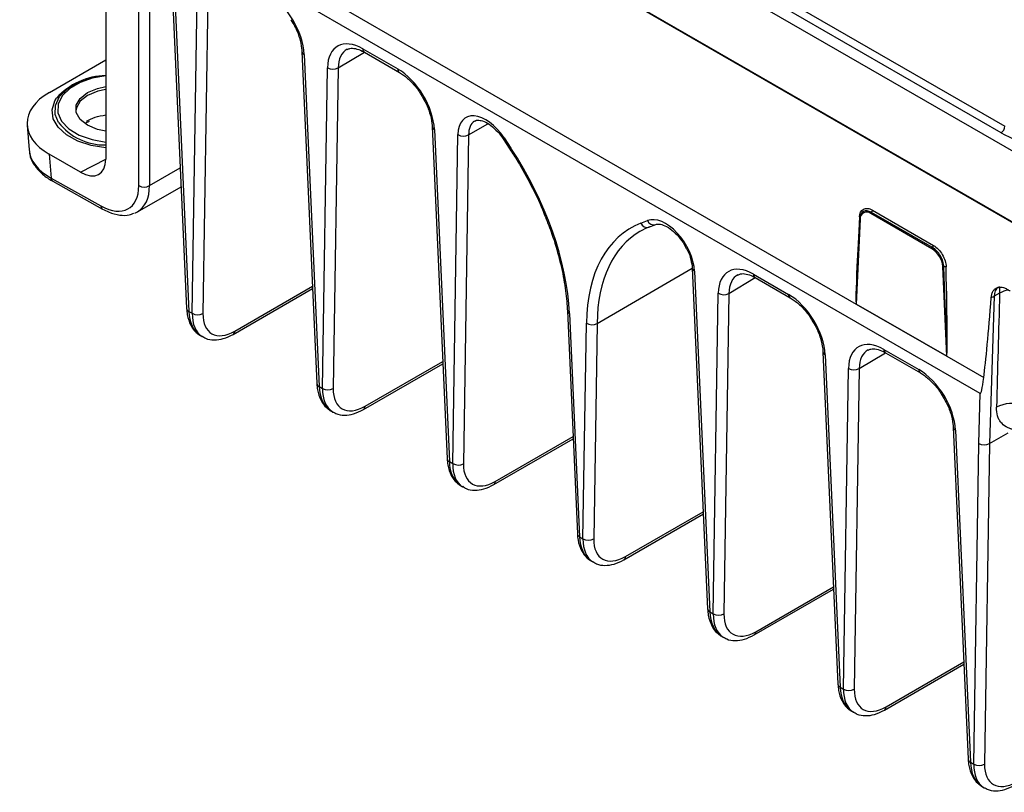
# Model space of a CAD drawing. Units: millimetres. Extents: x -10 to 410, y -10 to 290.
# Drawn here: x 262 to 293, y 169 to 193 of the extents above; entities that cross this region are included whole.
import ezdxf

# ---------------------------------------------------------------- set-up
doc = ezdxf.new("R2010")
doc.units = ezdxf.units.MM

msp = doc.modelspace()

# ---------------------------------------------------------------- linework, layer by layer
at = {"color": 7, "linetype": 'Continuous', "lineweight": 25}
for p, q in [((263.4673, 203.3056), (295.4992, 184.8139)), ((263.4811, 203.2755), (295.513, 184.7839)), ((265.0317, 200.0392), (265.0317, 188.2392)), ((266.047, 187.4222), (266.047, 197.2973)), ((266.3765, 197.2973), (266.3765, 187.4222)), ((291.9331, 181.019), (267.0295, 195.3955)), ((267.0577, 193.8635), (267.5174, 183.6398)), ((267.1257, 193.7776), (267.5855, 183.5517)), ((270.8647, 193.7354), (288.1144, 183.7773)), ((267.69, 183.4914), (267.8433, 193.3617)), ((268.1731, 193.3585), (268.0198, 183.4881)), ((286.0422, 193.0851), (292.6888, 189.248)), ((285.4389, 192.8075), (295.4826, 187.0095)), ((292.571, 189.0487), (285.9244, 192.8857)), ((271.0646, 191.5508), (271.5243, 181.3266)), ((271.1328, 191.4628), (271.5925, 181.2385)), ((272.1801, 191.0453), (272.987, 191.5298)), ((272.9387, 191.6333), (274.0139, 191.0126)), ((272.987, 191.5298), (274.0622, 190.9091)), ((263.2947, 190.2906), (265.0317, 191.2933)), ((271.6969, 181.1782), (271.8502, 191.0486)), ((272.1801, 191.0453), (272.0268, 181.175)), ((264.401, 189.34), (264.5337, 189.4066)), ((276.191, 188.988), (276.7828, 189.3296)), ((262.6131, 189.2791), (262.6707, 188.525)), ((275.0716, 189.2377), (275.5313, 179.0135)), ((275.1397, 189.1496), (275.5994, 178.9254)), ((275.7039, 178.8651), (275.8611, 188.9912)), ((276.191, 188.988), (276.0337, 178.8618)), ((277.2524, 188.8644), (277.4655, 188.5414)), ((277.2821, 188.8944), (277.4952, 188.5714)), ((263.2935, 188.3872), (263.3493, 187.655)), ((264.2488, 187.8357), (263.2935, 188.3872)), ((264.2488, 187.8357), (265.0317, 188.2392)), ((266.3765, 187.4222), (267.3228, 187.9684)), ((263.3493, 187.655), (264.8833, 186.7988)), ((263.4004, 187.5563), (264.9344, 186.7001)), ((266.0071, 186.6156), (267.3488, 187.3902)), ((290.4627, 185.514), (288.5826, 186.5993)), ((288.6141, 186.6679), (290.4942, 185.5825)), ((281.4914, 186.2644), (281.6984, 186.3449)), ((288.2373, 186.3937), (288.1154, 183.7772)), ((288.2276, 186.4088), (288.1719, 185.2137)), ((290.4469, 185.4792), (288.5668, 186.5646)), ((281.741, 186.1455), (281.9479, 186.226)), ((280.1437, 183.1821), (283.0735, 184.8764)), ((283.0735, 184.8764), (283.5452, 174.3871)), ((283.1417, 184.7883), (283.6133, 174.2991)), ((290.8984, 182.1706), (290.7765, 184.9279)), ((284.2009, 184.1058), (285.0078, 184.5903)), ((284.9595, 184.6938), (286.0347, 184.0731)), ((285.0078, 184.5903), (286.083, 183.9696)), ((268.9502, 182.843), (271.3928, 184.2531)), ((268.9984, 182.9432), (271.3896, 184.3236)), ((283.7177, 174.2388), (283.871, 184.1091)), ((284.2009, 184.1058), (284.0476, 174.2355)), ((292.357, 184.0146), (292.2148, 179.4795)), ((292.5278, 184.1132), (292.357, 184.0146)), ((267.5855, 183.5517), (267.69, 183.4914)), ((279.2293, 183.5716), (279.5382, 176.7003)), ((288.1154, 183.7772), (290.8984, 182.1706)), ((290.8984, 182.1697), (288.1154, 183.7763)), ((279.2974, 183.4836), (279.6064, 176.6122)), ((279.7108, 176.5519), (279.8138, 183.1854)), ((280.1437, 183.1821), (280.0407, 176.5486)), ((267.9949, 182.7923), (268.0106, 182.7661)), ((288.9664, 182.3807), (290.0417, 181.7599)), ((287.0924, 182.2982), (287.5521, 172.074)), ((287.1605, 182.2101), (287.6202, 171.9859)), ((288.2078, 181.7927), (289.0148, 182.2771)), ((289.0148, 182.2771), (290.09, 181.6564)), ((290.8994, 182.1696), (292.0379, 181.5123)), ((272.9571, 180.5298), (275.3997, 181.9399)), ((273.0054, 180.6301), (275.3965, 182.0105)), ((287.7247, 171.9256), (287.878, 181.796)), ((288.2078, 181.7927), (288.0545, 171.9223)), ((271.5925, 181.2385), (271.6969, 181.1782)), ((291.8849, 179.4844), (291.9331, 181.019)), ((271.962, 180.485), (272.0176, 180.4529)), ((291.0993, 179.9851), (291.559, 169.7608)), ((276.9641, 178.2167), (279.4066, 179.6268)), ((277.0123, 178.3169), (279.4035, 179.6973)), ((291.1675, 179.897), (291.6272, 169.6728)), ((292.2148, 179.4795), (292.7861, 179.8093)), ((291.7316, 169.6125), (291.8849, 179.4844)), ((292.2148, 179.4795), (292.0615, 169.6092)), ((275.5994, 178.9254), (275.7039, 178.8651)), ((276.0088, 178.1659), (276.0245, 178.1397)), ((280.971, 175.9035), (283.4136, 177.3136)), ((281.0192, 176.0038), (283.4104, 177.3842)), ((279.6064, 176.6122), (279.7108, 176.5519)), ((280.0157, 175.8528), (280.0315, 175.8266)), ((285.0262, 173.6906), (287.4173, 175.071)), ((284.978, 173.5904), (287.4205, 175.0004)), ((283.6133, 174.2991), (283.7177, 174.2388)), ((283.9828, 173.5455), (284.0384, 173.5134)), ((288.9849, 171.2772), (291.4275, 172.6873)), ((289.0331, 171.3775), (291.4243, 172.7578)), ((287.6202, 171.9859), (287.7247, 171.9256)), ((288.0296, 171.2265), (288.0453, 171.2003)), ((291.6272, 169.6728), (291.7316, 169.6125)), ((291.9966, 168.9192), (292.0523, 168.8871))]:
    msp.add_line(p, q, dxfattribs=at)
at = {"color": 7, "linetype": 'Continuous', "lineweight": 25, "flags": 128}
for points in [[(263.5776, 189.3679), (263.4749, 189.6148), (263.4803, 189.8936), (263.6087, 190.1625), (263.8518, 190.4035), (264.1933, 190.6006), (264.6108, 190.741), (265.0317, 190.8111)], [(265.0317, 190.8111), (264.6444, 190.7357), (264.2462, 190.6019), (263.9204, 190.4138), (263.6885, 190.1839), (263.566, 189.9275), (263.5609, 189.6615), (263.6736, 189.4036), (263.8966, 189.1708), (264.2152, 188.9786), (264.6082, 188.8398), (265.0317, 188.7651)], [(265.0317, 190.3862), (264.7824, 190.3316), (264.4723, 190.2016), (264.247, 190.0226), (264.1286, 189.8122), (264.1143, 189.7277)], [(264.4686, 189.281), (264.2423, 189.4608), (264.1234, 189.6721), (264.1234, 189.8943), (264.2423, 190.1056), (264.4686, 190.2854), (264.78, 190.416), (265.0317, 190.471)], [(265.0317, 188.5821), (264.584, 188.6552), (264.1666, 188.7923), (263.8193, 188.9837), (263.5628, 189.2181), (263.4127, 189.4814), (263.3777, 189.7579), (263.4601, 190.031), (263.5132, 190.1189)], [(265.0317, 189.0954), (264.78, 189.1504), (264.4686, 189.281)], [(277.4952, 188.5714), (277.4783, 188.5571), (277.4682, 188.5471), (277.4653, 188.5417), (277.4655, 188.5414)]]:
    msp.add_lwpolyline(points, dxfattribs=at)
at = {"color": 7, "linetype": 'Continuous', "lineweight": 25}
for centre, radius, start, end in [((271.176, 191.5666), 0.1124, 188.04239, 247.40443), ((273.0539, 191.624), 0.1156, 175.39227, 234.64153), ((272.0181, 191.3481), 0.3434, 240.7255, 298.13486), ((274.1292, 191.0033), 0.1156, 175.41542, 234.61838), ((265.0802, 188.6933), 2.1184, 91.31233, 137.70259), ((265.0041, 190.4857), 1.8123, 218.08341, 270.8717), ((275.1829, 189.2534), 0.1124, 188.04239, 247.40443), ((292.432, 189.2653), 0.2574, 302.6951, 356.15006), ((294.6201, 192.6851), 4.174, 240.59895, 255.74001), ((276.0291, 189.2908), 0.3434, 240.7255, 298.13486), ((277.3077, 188.8391), 0.0608, 114.83396, 155.45823), ((263.4644, 187.652), 0.1151, 178.51286, 236.19927), ((266.2118, 187.7083), 0.3302, 240.06311, 299.93689), ((264.9984, 186.7958), 0.1151, 178.50969, 236.24038), ((288.4379, 186.4101), 0.2012, 50.14275, 184.67448), ((288.6189, 186.5619), 0.0521, 134.16794, 177.09845), ((288.5095, 186.6744), 0.1048, 314.23886, 356.43961), ((281.8894, 186.4244), 0.2069, 202.59682, 286.44727), ((288.1916, 186.4248), 0.0392, 345.62041, 55.02187), ((288.2406, 186.4082), 0.0131, 147.92842, 177.02958), ((288.2455, 186.4096), 0.0179, 182.53247, 242.84239), ((281.6824, 186.3439), 0.2069, 202.59682, 286.44727), ((290.499, 185.4766), 0.0521, 134.16794, 177.09845), ((290.0564, 184.8716), 0.7223, 4.46649, 57.26592), ((290.3896, 185.589), 0.1048, 314.23886, 356.43961), ((283.1843, 184.8917), 0.1118, 187.86934, 247.57748), ((290.7985, 184.9768), 0.0537, 245.75352, 283.80719), ((290.8354, 184.8184), 0.109, 65.23981, 102.76664), ((285.0747, 184.6845), 0.1156, 175.39227, 234.64153), ((292.918, 184.1957), 0.3988, 165.85364, 191.93696), ((292.927, 183.4225), 0.7978, 99.7879, 120.0289), ((284.039, 184.4087), 0.3434, 240.7255, 298.13486), ((286.15, 184.0639), 0.1156, 175.41542, 234.61838), ((292.2194, 184.2532), 0.2755, 280.54446, 299.95939), ((267.6285, 183.6553), 0.1122, 187.97947, 247.46735), ((279.3404, 183.5872), 0.1122, 187.97947, 247.46735), ((288.0017, 183.9229), 0.184, 307.73914, 308.0047), ((288.0517, 183.7772), 0.0637, 359.13964, 359.99814), ((267.8579, 183.7909), 0.3434, 240.7255, 298.13486), ((268.8849, 182.9362), 0.1138, 305.03553, 3.57188), ((279.9818, 183.485), 0.3434, 240.7255, 298.13486), ((289.0816, 182.3714), 0.1156, 175.39227, 234.64153), ((287.2037, 182.314), 0.1124, 188.04239, 247.40443), ((290.8392, 182.1137), 0.0821, 42.87356, 43.87727), ((290.8347, 182.1706), 0.0637, 359.13964, 359.99814), ((288.0459, 182.0955), 0.3434, 240.7255, 298.13486), ((290.1569, 181.7507), 0.1156, 175.41542, 234.61838), ((271.6355, 181.3422), 0.1122, 187.97947, 247.46735), ((271.8648, 181.4778), 0.3434, 240.7255, 298.13486), ((272.8918, 180.623), 0.1138, 305.03553, 3.57188), ((292.8899, 179.7363), 0.9781, 69.21025, 118.01573), ((291.2107, 180.0008), 0.1124, 188.04239, 247.40443), ((275.6424, 179.029), 0.1122, 187.97947, 247.46735), ((275.8718, 179.1646), 0.3434, 240.7255, 298.13486), ((276.8988, 178.3098), 0.1138, 305.03553, 3.57188), ((279.6494, 176.7159), 0.1122, 187.97947, 247.46735), ((279.8787, 176.8515), 0.3434, 240.7255, 298.13486), ((280.9057, 175.9967), 0.1138, 305.03553, 3.57188), ((283.6563, 174.4027), 0.1122, 187.97947, 247.46735), ((283.8857, 174.5383), 0.3434, 240.7255, 298.13486), ((284.9126, 173.6835), 0.1138, 305.03553, 3.57188), ((287.6632, 172.0896), 0.1122, 187.97947, 247.46735), ((287.8926, 172.2252), 0.3434, 240.7255, 298.13486), ((288.9196, 171.3704), 0.1138, 305.03553, 3.57188), ((291.6702, 169.7764), 0.1122, 187.97947, 247.46735), ((291.8995, 169.912), 0.3434, 240.7255, 298.13486)]:
    msp.add_arc(centre, radius, start, end, dxfattribs=at)
for centre, major_axis, ratio, start_param, end_param in [((270.0263, 192.0576), (-0.8034, 1.3451), 0.56722, 3.95355, 5.4894397), ((272.958, 190.3652), (-0.8034, 1.3451), 0.56722, 5.4894397, 7.0253295), ((273.123, 190.4638), (-0.6867, 1.1431), 0.565425, 6.2531586, 7.0239151), ((274.0332, 189.7445), (-0.8034, 1.3451), 0.56722, 3.95355, 5.4894397), ((264.9487, 189.3393), (2.3378, 0.0015), 0.5762339, 2.3563486, 3.9253184), ((276.7332, 188.4533), (-0.6325, 1.0589), 0.56722, 4.791308, 7.0253295), ((276.8982, 188.5518), (-0.5157, 0.8569), 0.5648256, 0.0213196, 0.7402623), ((265.0038, 188.617), (2.3351, 0.0509), 0.5686736, 3.17251, 3.9126825), ((274.4243, 186.1035), (-3.5384, 5.9243), 0.56722, 3.95355, 4.791308), ((264.2056, 188.7634), (-0.6267, 0.9849), 0.5464135, 2.3326951, 3.8511316), ((264.7961, 188.2159), (-0.949, 1.4915), 0.5464135, 2.3501484, 3.8511316), ((264.9608, 188.321), (-1.0661, 1.6934), 0.5500931, 3.1205031, 3.8536226), ((264.9608, 188.321), (-1.0661, 1.6934), 0.5500931, 3.03417, 3.1205031), ((282.2706, 185.2566), (-0.6325, 1.0589), 0.56722, 3.95355, 6.1875714), ((288.3984, 188.3725), (0.2824, 4.5964), 0.015892, 2.0016345, 2.4124717), ((284.6929, 180.1756), (-3.5384, 5.9243), 0.56722, 6.1875714, 7.0253295), ((284.8578, 180.2742), (-3.4217, 5.7222), 0.5668614, 6.2744723, 7.0250452), ((284.8578, 180.2742), (-3.4217, 5.7222), 0.5668614, 6.1872871, 6.2744723), ((288.3512, 188.3462), (0.2358, 4.569), 0.0053026, 2.3265105, 2.4192024), ((284.9788, 183.4257), (-0.8034, 1.3451), 0.56722, 5.4894397, 7.0253295), ((288.3984, 188.3725), (0.2824, 4.5964), 0.015892, 2.4124717, 3.1194255), ((288.3512, 188.3462), (0.2358, 4.569), 0.0053026, 2.4192024, 3.1252409), ((290.7097, 186.9848), (-0.1888, 4.8142), 0.0047874, 3.1522178, 4.2700087), ((290.7568, 187.011), (-0.1422, 4.8415), 0.0143653, 3.1469782, 4.2647691), ((285.1438, 183.5243), (-0.6867, 1.1431), 0.565425, 6.2531586, 7.0239151), ((292.8283, 183.7147), (-0.3448, 0.5707), 0.5636252, 6.2809833, 7.0050652), ((286.0541, 182.805), (-0.8034, 1.3451), 0.56722, 3.95355, 5.4894397), ((292.2632, 186.3821), (0.3274, 5.364), 0.0317723, 3.5761525, 4.2505014), ((300.3735, 257.1364), (7.0565, 149.0694), 0.0337274, 2.0843214, 2.1115676), ((268.7633, 184.256), (0.7944, 1.4656), 0.5944421, 2.3576236, 3.089329), ((288.3984, 188.3725), (0.2824, 4.5964), 0.015892, 3.1194255, 3.133676), ((288.3512, 188.3462), (0.2358, 4.569), 0.0053026, 3.1252409, 3.1394914), ((268.8689, 184.195), (0.8696, 1.4222), 0.5597993, 2.3877054, 3.1331904), ((269.0338, 184.0932), (0.7528, 1.2202), 0.556894, 2.3898456, 3.9431886), ((268.7633, 184.256), (0.7944, 1.4656), 0.5944421, 3.089329, 3.1256498), ((288.9858, 181.1126), (-0.8034, 1.3451), 0.56722, 5.4894397, 7.0253295), ((289.1507, 181.2111), (-0.6867, 1.1431), 0.565425, 6.2531586, 7.0239151), ((290.7097, 186.9848), (-0.1888, 4.8142), 0.0047874, 3.1379673, 3.1522178), ((290.7568, 187.011), (-0.1422, 4.8415), 0.0143653, 3.1327277, 3.1469782), ((290.061, 180.4919), (-0.8034, 1.3451), 0.56722, 3.95355, 5.4894397), ((292.2632, 186.3821), (0.3274, 5.364), 0.0317723, 3.12575, 3.5761525), ((272.7702, 181.9429), (0.7944, 1.4656), 0.5944421, 2.3576236, 3.089329), ((272.8759, 181.8819), (0.8696, 1.4222), 0.5597993, 2.3877054, 3.1331904), ((273.0408, 181.78), (0.7528, 1.2202), 0.556894, 2.3898456, 3.9431886), ((272.7702, 181.9429), (0.7944, 1.4656), 0.5944421, 3.089329, 3.1256498), ((292.0499, 179.583), (0.2333, -0.0055), 0.6118982, 3.9413365, 5.5112219), ((291.8849, 168.9584), (0.3314, 10.5216), 0.0153839, 0.0095387, 0.009843), ((276.7771, 179.6297), (0.7944, 1.4656), 0.5944421, 2.3576236, 3.089329), ((276.8828, 179.5687), (0.8696, 1.4222), 0.5597993, 2.3877054, 3.1331904), ((277.0477, 179.4669), (0.7528, 1.2202), 0.556894, 2.3898456, 3.9431886), ((276.7771, 179.6297), (0.7944, 1.4656), 0.5944421, 3.089329, 3.1256498), ((280.7841, 177.3166), (0.7944, 1.4656), 0.5944421, 2.3576236, 3.089329), ((280.8897, 177.2556), (0.8696, 1.4222), 0.5597993, 2.3877054, 3.1331904), ((281.0546, 177.1537), (0.7528, 1.2202), 0.556894, 2.3898456, 3.9431886), ((280.7841, 177.3166), (0.7944, 1.4656), 0.5944421, 3.089329, 3.1256498), ((284.791, 175.0034), (0.7944, 1.4656), 0.5944421, 2.3576236, 3.089329), ((284.8967, 174.9424), (0.8696, 1.4222), 0.5597993, 2.3877054, 3.1331904), ((285.0616, 174.8406), (0.7528, 1.2202), 0.556894, 2.3898456, 3.9431886), ((284.791, 175.0034), (0.7944, 1.4656), 0.5944421, 3.089329, 3.1256498), ((288.7979, 172.6903), (0.7944, 1.4656), 0.5944421, 2.3576236, 3.089329), ((288.9036, 172.6292), (0.8696, 1.4222), 0.5597993, 2.3877054, 3.1331904), ((289.0685, 172.5274), (0.7528, 1.2202), 0.556894, 2.3898456, 3.9431886), ((288.7979, 172.6903), (0.7944, 1.4656), 0.5944421, 3.089329, 3.1256498), ((292.8049, 170.3771), (0.7944, 1.4656), 0.5944421, 2.3576236, 3.089329), ((292.9106, 170.3161), (0.8696, 1.4222), 0.5597993, 2.3877054, 3.1331904), ((293.0755, 170.2142), (0.7528, 1.2202), 0.556894, 2.3898456, 3.9431886), ((292.8049, 170.3771), (0.7944, 1.4656), 0.5944421, 3.089329, 3.1256498)]:
    msp.add_ellipse(centre, major_axis=major_axis, ratio=ratio, start_param=start_param, end_param=end_param, dxfattribs=at)
for points, knots in [([(270.7231, 192.531), (270.768, 192.4589), (270.8795, 192.28), (270.9959, 191.9727), (271.0536, 191.7157), (271.0624, 191.5842), (271.0646, 191.5508)], [0, 0, 0, 0, 0.2246087, 0.5578025, 0.8880302, 1, 1, 1, 1]), ([(272.4564, 191.6081), (272.4821, 191.6228), (272.5434, 191.6577), (272.7006, 191.651), (272.8659, 191.5967), (272.9646, 191.5421), (272.987, 191.5298)], [0, 0, 0, 0, 0.24135095, 0.57671658, 0.90408861, 1, 1, 1, 1]), ([(274.0622, 190.9091), (274.105, 190.8825), (274.2305, 190.8045), (274.441, 190.6129), (274.6282, 190.3975), (274.7099, 190.2534), (274.73, 190.2178)], [0, 0, 0, 0, 0.1807279, 0.5305021, 0.8840594, 1, 1, 1, 1]), ([(274.73, 190.2178), (274.7749, 190.1458), (274.8865, 189.9669), (275.0028, 189.6595), (275.0605, 189.4026), (275.0693, 189.271), (275.0716, 189.2377)], [0, 0, 0, 0, 0.2246087, 0.5578025, 0.8880302, 1, 1, 1, 1]), ([(264.4354, 189.4093), (264.5204, 189.4529), (264.6942, 189.542), (264.9176, 189.5805), (265.0317, 189.6002)], [0, 0, 0, 0, 0.489408, 1, 1, 1, 1]), ([(276.3804, 189.4046), (276.3824, 189.4069), (276.4115, 189.438), (276.4844, 189.445), (276.6657, 189.4089), (276.8759, 189.2907), (277.0164, 189.15), (277.0865, 189.0799)], [0, 0, 0, 0, 0.0215691, 0.3037341, 0.5257191, 0.7634937, 1, 1, 1, 1]), ([(277.0865, 189.0799), (277.0867, 189.0796), (277.1479, 189.0229), (277.2003, 188.9435), (277.2524, 188.8644)], [0, 0, 0, 0, 0.0042809, 1, 1, 1, 1]), ([(262.6707, 188.525), (262.687, 188.4526), (262.6897, 188.3167), (262.8013, 188.0895), (263.0084, 187.8255), (263.2291, 187.6553), (263.3717, 187.5729), (263.4004, 187.5563)], [0, 0, 0, 0, 0.0883783, 0.3626869, 0.6408664, 0.9277464, 1, 1, 1, 1]), ([(277.4655, 188.5414), (277.5447, 188.4185), (277.7752, 188.0609), (278.1161, 187.4432), (278.3995, 186.8659), (278.5236, 186.5356), (278.5527, 186.4583)], [0, 0, 0, 0, 0.1851136, 0.5385513, 0.8921011, 1, 1, 1, 1]), ([(264.9344, 186.7001), (264.995, 186.6688), (265.1715, 186.5774), (265.4487, 186.5062), (265.7158, 186.4986), (265.8484, 186.5551), (265.8941, 186.5746)], [0, 0, 0, 0, 0.1831854, 0.5335153, 0.839085, 1, 1, 1, 1]), ([(288.214, 186.457), (288.2203, 186.5718), (288.266, 186.6591), (288.3587, 186.7078), (288.3786, 186.7144), (288.4209, 186.7216), (288.4436, 186.7222), (288.5139, 186.7144), (288.5636, 186.697), (288.6141, 186.6679)], [0, 0, 0, 0, 0.5, 0.5, 0.625, 0.625, 0.75, 0.75, 1, 1, 1, 1]), ([(288.5826, 186.5993), (288.5377, 186.6252), (288.4936, 186.6408), (288.4106, 186.6503), (288.3727, 186.6441), (288.2745, 186.5931), (288.2346, 186.5164), (288.2295, 186.4151)], [0, 0, 0, 0, 0.25, 0.25, 0.5, 0.5, 1, 1, 1, 1]), ([(278.5527, 186.4583), (278.6229, 186.2827), (278.794, 185.8544), (278.9907, 185.1754), (279.1453, 184.4502), (279.2104, 183.9193), (279.2257, 183.6375), (279.2293, 183.5716)], [0, 0, 0, 0, 0.1770058, 0.4316016, 0.6859018, 0.9265325, 1, 1, 1, 1]), ([(281.9479, 186.226), (281.9633, 186.2308), (282.0076, 186.2445), (282.131, 186.2361), (282.3331, 186.1465), (282.5526, 185.97), (282.7499, 185.7446), (282.8453, 185.5706), (282.8888, 185.4912)], [0, 0, 0, 0, 0.0942613, 0.2724081, 0.4640579, 0.651775, 0.841251, 1, 1, 1, 1]), ([(282.8888, 185.4912), (282.8985, 185.4753), (282.9645, 185.3663), (283.04, 185.1423), (283.0623, 184.9653), (283.0735, 184.8764)], [0, 0, 0, 0, 0.0785922, 0.5373542, 1, 1, 1, 1]), ([(290.8113, 184.9247), (290.8094, 184.9779), (290.799, 185.0345), (290.7624, 185.1498), (290.7367, 185.2071), (290.6399, 185.3709), (290.5524, 185.4622), (290.4627, 185.514)], [0, 0, 0, 0, 0.25, 0.25, 0.5, 0.5, 1, 1, 1, 1]), ([(290.4942, 185.5825), (290.5951, 185.5243), (290.693, 185.4213), (290.8005, 185.2362), (290.8289, 185.1716), (290.8687, 185.0413), (290.8797, 184.9773), (290.8811, 184.9173)], [0, 0, 0, 0, 0.5, 0.5, 0.75, 0.75, 1, 1, 1, 1]), ([(284.4773, 184.6687), (284.5029, 184.6833), (284.5642, 184.7183), (284.7214, 184.7115), (284.8867, 184.6572), (284.9854, 184.6027), (285.0078, 184.5903)], [0, 0, 0, 0, 0.2413509, 0.5767166, 0.9040886, 1, 1, 1, 1]), ([(292.2698, 183.9824), (292.2728, 184.0214), (292.2794, 184.0573), (292.2994, 184.1231), (292.3131, 184.1534), (292.3465, 184.2053), (292.3661, 184.2273), (292.4115, 184.2631), (292.437, 184.2767), (292.4919, 184.2943), (292.5217, 184.2985), (292.5845, 184.2974), (292.617, 184.2921), (292.684, 184.2723), (292.7188, 184.2575), (292.7874, 184.2199), (292.8215, 184.1969), (292.8555, 184.1696)], [0, 0, 0, 0, 0.125, 0.125, 0.25, 0.25, 0.375, 0.375, 0.5, 0.5, 0.625, 0.625, 0.75, 0.75, 0.875, 0.875, 1, 1, 1, 1]), ([(292.5312, 184.2932), (292.4891, 184.287), (292.4958, 184.2951), (292.5174, 184.2939), (292.5312, 184.2932)], [0, 0, 0, 0, 0.3584637, 1, 1, 1, 1]), ([(286.083, 183.9696), (286.1258, 183.943), (286.2513, 183.865), (286.4618, 183.6735), (286.649, 183.4581), (286.7307, 183.3139), (286.7508, 183.2783)], [0, 0, 0, 0, 0.1807279, 0.5305021, 0.8840594, 1, 1, 1, 1]), ([(267.5174, 183.6398), (267.5227, 183.5752), (267.5379, 183.3889), (267.6289, 183.1337), (267.7677, 182.9217), (267.8856, 182.8555), (267.9241, 182.8339)], [0, 0, 0, 0, 0.18877663, 0.54466256, 0.85163718, 1, 1, 1, 1]), ([(286.7508, 183.2783), (286.7958, 183.2063), (286.9073, 183.0274), (287.0236, 182.72), (287.0813, 182.4631), (287.0901, 182.3315), (287.0924, 182.2982)], [0, 0, 0, 0, 0.2246087, 0.5578025, 0.8880302, 1, 1, 1, 1]), ([(267.9949, 182.7923), (268.0298, 182.7665), (268.1364, 182.6879), (268.3673, 182.6603), (268.6541, 182.6953), (268.849, 182.7925), (268.9502, 182.843)], [0, 0, 0, 0, 0.135909, 0.4148853, 0.6962231, 1, 1, 1, 1]), ([(288.4842, 182.3555), (288.5099, 182.3701), (288.5712, 182.4051), (288.7284, 182.3983), (288.8936, 182.344), (288.9924, 182.2895), (289.0148, 182.2771)], [0, 0, 0, 0, 0.2413509, 0.5767166, 0.9040886, 1, 1, 1, 1]), ([(290.09, 181.6564), (290.1327, 181.6299), (290.2583, 181.5518), (290.4688, 181.3603), (290.6559, 181.1449), (290.7376, 181.0008), (290.7578, 180.9652)], [0, 0, 0, 0, 0.1807279, 0.5305021, 0.8840594, 1, 1, 1, 1]), ([(271.5243, 181.3266), (271.5296, 181.262), (271.5449, 181.0757), (271.6359, 180.8205), (271.7746, 180.6086), (271.8926, 180.5424), (271.962, 180.485)], [0, 0, 0, 0, 0.18877663, 0.54466256, 0.85163718, 1, 1, 1, 1]), ([(290.7578, 180.9652), (290.8027, 180.8931), (290.9142, 180.7143), (291.0306, 180.4069), (291.0883, 180.1499), (291.0971, 180.0184), (291.0993, 179.9851)], [0, 0, 0, 0, 0.2246087, 0.5578025, 0.8880302, 1, 1, 1, 1]), ([(272.0176, 180.4529), (272.0367, 180.4533), (272.1433, 180.3747), (272.3743, 180.3472), (272.661, 180.3821), (272.8559, 180.4794), (272.9571, 180.5298)], [0, 0, 0, 0, 0.135909, 0.4148853, 0.6962231, 1, 1, 1, 1]), ([(292.9155, 179.92), (292.9061, 179.9208), (292.8978, 179.9237), (292.8811, 179.9291), (292.8729, 179.932), (292.8484, 179.9411), (292.8323, 179.9476), (292.7845, 179.9683), (292.7536, 179.9836), (292.665, 180.0356), (292.6108, 180.0793), (292.5439, 180.1617), (292.5239, 180.1919), (292.489, 180.2586), (292.4741, 180.2954), (292.439, 180.4127), (292.4278, 180.5007), (292.4305, 180.5998)], [0, 0, 0, 0, 0.03125, 0.03125, 0.0625, 0.0625, 0.125, 0.125, 0.25, 0.25, 0.5, 0.5, 0.625, 0.625, 0.75, 0.75, 1, 1, 1, 1]), ([(275.5313, 179.0135), (275.5366, 178.9489), (275.5518, 178.7626), (275.6428, 178.5073), (275.7815, 178.2954), (275.8995, 178.2292), (275.938, 178.2076)], [0, 0, 0, 0, 0.1887766, 0.5446626, 0.8516372, 1, 1, 1, 1]), ([(276.0088, 178.1659), (276.0437, 178.1402), (276.1503, 178.0615), (276.3812, 178.034), (276.6679, 178.069), (276.8629, 178.1662), (276.9641, 178.2167)], [0, 0, 0, 0, 0.135909, 0.4148853, 0.6962231, 1, 1, 1, 1]), ([(279.5382, 176.7003), (279.5435, 176.6357), (279.5587, 176.4494), (279.6497, 176.1942), (279.7885, 175.9822), (279.9065, 175.916), (279.9449, 175.8945)], [0, 0, 0, 0, 0.1887766, 0.5446626, 0.8516372, 1, 1, 1, 1]), ([(280.0157, 175.8528), (280.0506, 175.827), (280.1572, 175.7484), (280.3881, 175.7209), (280.6749, 175.7558), (280.8698, 175.853), (280.971, 175.9035)], [0, 0, 0, 0, 0.135909, 0.4148853, 0.6962231, 1, 1, 1, 1]), ([(283.5452, 174.3871), (283.5504, 174.3226), (283.5657, 174.1363), (283.6567, 173.881), (283.7954, 173.6691), (283.9134, 173.6029), (283.9828, 173.5455)], [0, 0, 0, 0, 0.1887766, 0.5446626, 0.8516372, 1, 1, 1, 1]), ([(284.0384, 173.5134), (284.0575, 173.5139), (284.1641, 173.4352), (284.3951, 173.4077), (284.6818, 173.4426), (284.8767, 173.5399), (284.978, 173.5904)], [0, 0, 0, 0, 0.135909, 0.4148853, 0.6962231, 1, 1, 1, 1]), ([(287.5521, 172.074), (287.5574, 172.0094), (287.5726, 171.8231), (287.6636, 171.5679), (287.8024, 171.3559), (287.9203, 171.2897), (287.9588, 171.2682)], [0, 0, 0, 0, 0.1887766, 0.5446626, 0.8516372, 1, 1, 1, 1]), ([(288.0296, 171.2265), (288.0645, 171.2007), (288.1711, 171.1221), (288.402, 171.0946), (288.6888, 171.1295), (288.8837, 171.2267), (288.9849, 171.2772)], [0, 0, 0, 0, 0.135909, 0.4148853, 0.6962231, 1, 1, 1, 1]), ([(291.559, 169.7608), (291.5643, 169.6963), (291.5796, 169.5099), (291.6705, 169.2547), (291.8093, 169.0428), (291.9273, 168.9766), (291.9966, 168.9192)], [0, 0, 0, 0, 0.1887766, 0.5446626, 0.8516372, 1, 1, 1, 1]), ([(292.0523, 168.8871), (292.0714, 168.8876), (292.178, 168.8089), (292.409, 168.7814), (292.6957, 168.8163), (292.8906, 168.9136), (292.9918, 168.9641)], [0, 0, 0, 0, 0.135909, 0.4148853, 0.6962231, 1, 1, 1, 1])]:
    msp.add_open_spline(points, degree=3, knots=knots, dxfattribs=at)

doc.saveas('drawing.dxf')
